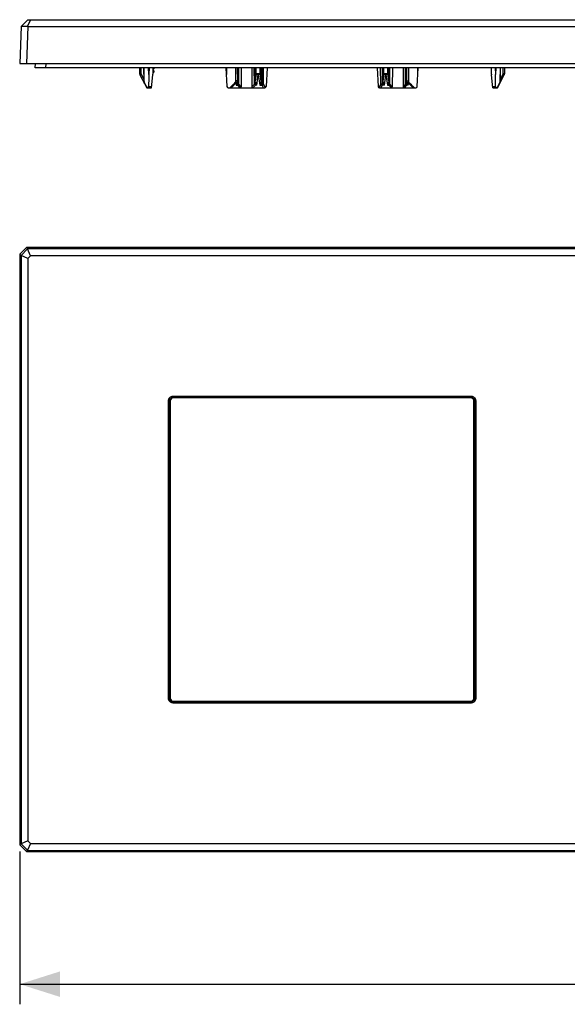
# Model space of a CAD drawing. Units: millimetres. Extents: x 64 to 234, y 68 to 156.
# Drawn here: x 64 to 105, y 68 to 141 of the extents above; entities that cross this region are included whole.
import ezdxf

# ---------------------------------------------------------------- set-up
doc = ezdxf.new("R2010")
doc.units = ezdxf.units.MM
doc.header["$LTSCALE"] = 16.335
doc.layers.get('0').update_dxf_attribs({"linetype": 'CONTINUOUS'})
doc.layers.add('RACCORDO', color=7, linetype='CONTINUOUS')
doc.layers.add('SMUSSO', color=7, linetype='CONTINUOUS')
doc.styles.get("Standard").update_dxf_attribs({"font": 'txt', "width": 0.8})
doc.dimstyles.new('DIMSTYLE_1', dxfattribs={"dimtxt": 3, "dimasz": 3, "dimexe": 1.5, "dimexo": 0.5, "dimgap": 0.75, "dimtad": 1, "dimlfac": 2, "dimtxsty": 'STANDARD', "dimblk": '_FILLED', "dimblk1": '_FILLED', "dimblk2": '_FILLED', "dimcen": 0.09, "dimazin": 2, "dimtfac": 1, "dimtofl": 0, "dimtmove": 0, "dimatfit": 3, "dimldrblk": '_FILLED', "dimfxl": 1, "dimtolj": 1, "dimarcsym": 0})

# ---------------------------------------------------------------- blocks, each defined once
blk = doc.blocks.new('_FILLED')
at = {"color": 0, "linetype": 'BYBLOCK'}
blk.add_solid([(0, 0), (-1, 0.317), (-1, -0.317)], dxfattribs=at)
blk = doc.blocks.new('*D1')
at = {"color": 7, "linetype": 'CONTINUOUS'}
for p, q in [((64.012, 79.533), (64.012, 68.163)), ((215.512, 79.533), (215.512, 68.163)), ((64.012, 69.663), (139.762, 69.663)), ((215.512, 69.663), (139.762, 69.663))]:
    blk.add_line(p, q, dxfattribs=at)
at = {"color": 7, "linetype": 'CONTINUOUS', "xscale": 3, "yscale": 3, "zscale": 3, "rotation": 180}
blk.add_blockref('_FILLED', (64.012, 69.663), dxfattribs=at)
at = {"color": 7, "linetype": 'CONTINUOUS', "xscale": 3, "yscale": 3, "zscale": 3}
blk.add_blockref('_FILLED', (215.512, 69.663), dxfattribs=at)

msp = doc.modelspace()

# ---------------------------------------------------------------- linework, layer by layer
at = {"color": 7, "linetype": 'CONTINUOUS'}
for p, q in [((65.1622, 137.9245), (65.1832, 138.2245)), ((214.3622, 137.9245), (65.1622, 137.9245)), ((72.9363, 137.9245), (72.9371, 137.4616)), ((73.2303, 137.9245), (73.248, 136.9395)), ((73.6122, 137.4236), (73.595, 137.9245)), ((73.6343, 137.9245), (73.6122, 137.4236)), ((73.9122, 137.9245), (73.9122, 137.4495)), ((73.9872, 137.9245), (73.9872, 137.8495)), ((79.361, 137.9245), (79.4346, 136.5193)), ((79.4003, 137.9245), (79.3872, 137.4236)), ((80.2346, 137.9245), (80.2344, 136.9118)), ((80.488, 137.9245), (80.4857, 136.4997)), ((81.2864, 137.9245), (81.2886, 136.4997)), ((81.54, 136.9118), (81.5398, 137.9245)), ((81.9843, 136.9119), (81.9846, 137.9245)), ((82.4134, 137.9245), (82.3398, 136.5193)), ((90.611, 137.9245), (90.6846, 136.5193)), ((91.04, 136.9119), (91.0398, 137.9245)), ((91.4846, 137.9245), (91.4844, 136.9118)), ((91.738, 137.9245), (91.7357, 136.4997)), ((92.5364, 137.9245), (92.5386, 136.4997)), ((92.79, 136.9118), (92.7898, 137.9245)), ((93.5898, 136.5193), (93.6634, 137.9245)), ((93.6371, 137.4236), (93.6241, 137.9245)), ((99.1122, 137.4495), (99.1122, 137.9245)), ((99.3901, 137.9245), (99.4122, 137.4236)), ((99.4294, 137.9245), (99.4122, 137.4236)), ((99.7765, 136.9446), (99.7941, 137.9245)), ((100.0881, 137.9245), (100.0873, 137.4616)), ((72.9544, 137.392), (73.468, 136.4245)), ((73.8122, 136.4245), (73.9097, 137.3997)), ((73.9872, 137.8495), (73.9122, 137.7745)), ((73.9122, 137.7745), (73.9872, 137.6995)), ((73.9872, 137.5995), (73.9122, 137.5245)), ((73.9872, 137.6995), (73.9872, 137.5995)), ((99.2122, 136.4245), (99.1147, 137.3997)), ((99.5564, 136.4245), (100.0699, 137.392)), ((73.468, 136.4245), (73.8122, 136.4245)), ((79.5345, 136.4245), (82.2399, 136.4245)), ((90.7845, 136.4245), (93.4899, 136.4245)), ((99.2122, 136.4245), (99.5564, 136.4245))]:
    msp.add_line(p, q, dxfattribs=at)
at = {"color": 250, "linetype": 'CONTINUOUS'}
for p, q in [((65.9602, 137.9245), (65.9812, 138.2245)), ((73.0484, 137.4617), (73.0481, 137.9245)), ((73.2403, 137.9245), (73.2579, 136.9446)), ((80.0893, 136.9446), (80.0864, 137.9245)), ((80.2295, 136.9462), (80.2266, 137.9245)), ((80.3044, 136.6995), (80.3063, 137.9245)), ((81.47, 136.6995), (81.4681, 137.9245)), ((81.6172, 137.4617), (81.6165, 137.9245)), ((81.9071, 137.4617), (81.9079, 137.9245)), ((82.0483, 136.6301), (82.0513, 137.9245)), ((82.1544, 136.6995), (82.1573, 137.9245)), ((90.87, 136.6995), (90.8671, 137.9245)), ((90.9731, 137.9245), (90.9761, 136.6301)), ((91.1172, 137.4617), (91.1165, 137.9245)), ((91.4071, 137.4617), (91.4079, 137.9245)), ((91.5544, 136.6995), (91.5563, 137.9245)), ((92.72, 136.6995), (92.7181, 137.9245)), ((92.7978, 137.9245), (92.7949, 136.9462)), ((92.938, 137.9245), (92.935, 136.9446)), ((99.7665, 136.9446), (99.7841, 137.9245)), ((99.976, 137.4617), (99.9762, 137.9245)), ((73.0484, 137.4617), (72.9371, 137.4616)), ((73.2453, 137.0907), (73.0484, 137.4617)), ((81.6172, 137.4617), (81.54, 136.9118)), ((81.6274, 137.4616), (81.6172, 137.4617)), ((81.9071, 137.4617), (81.6274, 137.4616)), ((81.6552, 136.6301), (81.7622, 137.392)), ((81.7622, 137.392), (81.8692, 136.6301)), ((81.9843, 136.9119), (81.9071, 137.4617)), ((91.1172, 137.4617), (91.04, 136.9119)), ((91.1274, 137.4616), (91.1172, 137.4617)), ((91.4071, 137.4617), (91.1274, 137.4616)), ((91.1552, 136.6301), (91.2622, 137.392)), ((91.2622, 137.392), (91.3692, 136.6301)), ((91.4844, 136.9118), (91.4071, 137.4617)), ((99.976, 137.4617), (99.7791, 137.0907)), ((100.0873, 137.4616), (99.976, 137.4617)), ((73.2773, 136.8261), (73.4919, 136.4245)), ((73.6041, 136.5193), (73.8217, 136.5193)), ((80.1115, 136.9445), (80.0893, 136.9446)), ((80.098, 136.7809), (80.1192, 136.6301)), ((80.1465, 136.9446), (80.1115, 136.9445)), ((80.1192, 136.6301), (80.2294, 136.6301)), ((80.1691, 136.9448), (80.1465, 136.9446)), ((80.1898, 136.945), (80.1691, 136.9448)), ((80.3044, 136.6995), (80.1807, 136.6995)), ((80.2074, 136.9454), (80.1898, 136.945)), ((80.2294, 136.6301), (80.2296, 136.8369)), ((80.4159, 136.4245), (80.2294, 136.6301)), ((80.2344, 136.9118), (80.2295, 136.9462)), ((80.4857, 136.4997), (80.3044, 136.6995)), ((81.47, 136.6995), (81.2886, 136.4997)), ((81.545, 136.6301), (81.3585, 136.4245)), ((81.5937, 136.6995), (81.47, 136.6995)), ((81.5448, 136.8369), (81.545, 136.6301)), ((81.6552, 136.6301), (81.545, 136.6301)), ((81.8692, 136.6301), (82.0483, 136.6301)), ((82.0744, 136.6995), (81.9307, 136.6995)), ((82.1557, 136.4245), (82.0483, 136.6301)), ((82.1544, 136.6995), (82.0744, 136.6995)), ((82.2908, 136.4385), (82.1544, 136.6995)), ((90.87, 136.6995), (90.7336, 136.4385)), ((90.9761, 136.6301), (90.8687, 136.4245)), ((91.1552, 136.6301), (90.9761, 136.6301)), ((91.3692, 136.6301), (91.4794, 136.6301)), ((91.5544, 136.6995), (91.4307, 136.6995)), ((91.4794, 136.6301), (91.4796, 136.8369)), ((91.6659, 136.4245), (91.4794, 136.6301)), ((91.7357, 136.4997), (91.5544, 136.6995)), ((92.72, 136.6995), (92.5386, 136.4997)), ((92.795, 136.6301), (92.6085, 136.4245)), ((92.8437, 136.6995), (92.72, 136.6995)), ((92.7949, 136.9462), (92.79, 136.9118)), ((92.7948, 136.8369), (92.795, 136.6301)), ((92.9052, 136.6301), (92.795, 136.6301)), ((92.8346, 136.945), (92.8553, 136.9448)), ((92.8553, 136.9448), (92.8779, 136.9446)), ((92.8779, 136.9446), (92.9129, 136.9445)), ((92.9052, 136.6301), (92.9264, 136.7809)), ((92.9129, 136.9445), (92.935, 136.9446)), ((99.2027, 136.5193), (99.4203, 136.5193)), ((99.5325, 136.4245), (99.7471, 136.8261)), ((99.7742, 136.9445), (99.7665, 136.9446)), ((75.084, 90.9534), (75.084, 113.1115)), ((75.084, 113.1115), (75.1837, 113.1115)), ((75.1837, 90.9534), (75.1837, 113.1115)), ((75.1837, 113.1115), (75.2122, 113.0831)), ((75.4331, 113.4607), (75.4331, 113.3609)), ((75.4331, 113.4607), (97.5913, 113.4607)), ((75.4331, 113.3609), (75.4616, 113.3324)), ((75.4331, 113.3609), (97.5913, 113.3609)), ((97.5913, 113.3609), (97.5628, 113.3324)), ((97.5913, 113.4607), (97.5913, 113.3609)), ((97.8407, 113.1115), (97.8122, 113.0831)), ((97.8407, 113.1115), (97.8407, 90.9534)), ((97.9404, 113.1115), (97.8407, 113.1115)), ((97.9404, 113.1115), (97.9404, 90.9534)), ((75.084, 90.9534), (75.1837, 90.9534)), ((75.1837, 90.9534), (75.2122, 90.9818)), ((97.8407, 90.9534), (97.8122, 90.9818)), ((97.9404, 90.9534), (97.8407, 90.9534)), ((75.4331, 90.704), (75.4616, 90.7324)), ((75.4331, 90.6042), (75.4331, 90.704)), ((97.5913, 90.704), (75.4331, 90.704)), ((97.5913, 90.6042), (75.4331, 90.6042)), ((97.5913, 90.704), (97.5628, 90.7324)), ((97.5913, 90.6042), (97.5913, 90.704))]:
    msp.add_line(p, q, dxfattribs=at)
for points in [[(72.9724, 137.4126), (72.9673, 137.4085), (72.963, 137.4046), (72.9594, 137.4011), (72.9568, 137.398), (72.9551, 137.3954), (72.9544, 137.3932), (72.9547, 137.3916)], [(73.0484, 137.4617), (73.0414, 137.4577), (73.0343, 137.4535), (73.0271, 137.4492), (73.0198, 137.4448), (73.0124, 137.4402), (73.0051, 137.4355), (72.9979, 137.4309), (72.991, 137.4262), (72.9844, 137.4216), (72.9781, 137.417), (72.9724, 137.4126)], [(81.6172, 137.4617), (81.619, 137.4583), (81.6211, 137.4548), (81.6236, 137.4513), (81.6264, 137.4478), (81.6297, 137.4443), (81.6334, 137.4407), (81.6375, 137.4371), (81.6422, 137.4334), (81.6475, 137.4296), (81.6533, 137.4258), (81.6598, 137.4221), (81.6669, 137.4183), (81.6747, 137.4146), (81.6831, 137.411), (81.6923, 137.4074), (81.7023, 137.4041), (81.713, 137.4009), (81.7244, 137.398), (81.7364, 137.3955), (81.749, 137.3933), (81.7621, 137.3916)], [(81.9071, 137.4617), (81.9051, 137.4577), (81.9024, 137.4535), (81.8991, 137.4492), (81.8951, 137.4448), (81.8904, 137.4402), (81.885, 137.4355), (81.8787, 137.4309), (81.8717, 137.4262), (81.8637, 137.4216), (81.8549, 137.417), (81.8453, 137.4126), (81.8349, 137.4085), (81.8238, 137.4046), (81.812, 137.4011), (81.7999, 137.398), (81.7875, 137.3954), (81.7749, 137.3932), (81.7623, 137.3916)], [(91.1172, 137.4617), (91.119, 137.4583), (91.1211, 137.4548), (91.1236, 137.4513), (91.1264, 137.4478), (91.1297, 137.4443), (91.1334, 137.4407), (91.1375, 137.4371), (91.1422, 137.4334), (91.1475, 137.4296), (91.1533, 137.4258), (91.1598, 137.4221), (91.1669, 137.4183), (91.1747, 137.4146), (91.1831, 137.411), (91.1923, 137.4074), (91.2023, 137.4041), (91.213, 137.4009), (91.2244, 137.398), (91.2364, 137.3955), (91.249, 137.3933), (91.2621, 137.3916)], [(91.4071, 137.4617), (91.4051, 137.4577), (91.4024, 137.4535), (91.3991, 137.4492), (91.3951, 137.4448), (91.3904, 137.4402), (91.385, 137.4355), (91.3787, 137.4309), (91.3717, 137.4262), (91.3637, 137.4216), (91.3549, 137.417), (91.3453, 137.4126), (91.3349, 137.4085), (91.3238, 137.4046), (91.312, 137.4011), (91.2999, 137.398), (91.2875, 137.3954), (91.2749, 137.3932), (91.2623, 137.3916)], [(99.976, 137.4617), (99.9819, 137.4583), (99.9878, 137.4548), (99.9937, 137.4513), (99.9996, 137.4478), (100.0054, 137.4443), (100.0112, 137.4407), (100.017, 137.4371), (100.0227, 137.4334), (100.0284, 137.4296), (100.0339, 137.4258), (100.0393, 137.4221), (100.0446, 137.4183), (100.0495, 137.4146), (100.0541, 137.411), (100.0583, 137.4074), (100.062, 137.4041), (100.0651, 137.4009), (100.0676, 137.398), (100.0692, 137.3955), (100.0699, 137.3933), (100.0697, 137.3916)], [(73.2479, 136.9446), (73.2484, 136.9445), (73.2502, 136.9445), (73.2579, 136.9446)], [(73.2579, 136.9446), (73.2582, 136.9354), (73.2585, 136.9265)], [(73.2585, 136.9265), (73.259, 136.9178), (73.2597, 136.9094), (73.2604, 136.9013)], [(73.2604, 136.9013), (73.2613, 136.8936), (73.2622, 136.8863), (73.2631, 136.8794), (73.2642, 136.8729), (73.2652, 136.8668), (73.2664, 136.861), (73.2676, 136.8554), (73.2689, 136.8498), (73.2703, 136.8445), (73.2719, 136.8394), (73.2736, 136.8347), (73.2754, 136.8302), (73.2773, 136.8261)], [(73.2788, 136.7809), (73.2768, 136.7853), (73.2752, 136.7899), (73.2741, 136.7947), (73.2734, 136.7997), (73.2733, 136.8048), (73.2736, 136.81), (73.2743, 136.8153), (73.2756, 136.8207), (73.2773, 136.8261)], [(79.6468, 136.4245), (79.7105, 136.4894), (79.7758, 136.5552), (79.8428, 136.6217), (79.9115, 136.689), (79.982, 136.7571), (80.0542, 136.8261)], [(79.7374, 136.4245), (79.7942, 136.4824), (79.8523, 136.5409), (79.9118, 136.6), (79.9725, 136.6597), (80.0346, 136.72), (80.098, 136.7809)], [(80.0542, 136.8261), (80.058, 136.8302), (80.0617, 136.8349), (80.0652, 136.8401), (80.0684, 136.8459), (80.0715, 136.8522), (80.0744, 136.859), (80.0772, 136.8665), (80.0797, 136.8745), (80.0821, 136.8831), (80.0841, 136.8922), (80.0859, 136.9019), (80.0874, 136.912), (80.0884, 136.9225), (80.0891, 136.9333), (80.0893, 136.9446)], [(80.098, 136.7809), (80.0928, 136.7853), (80.0876, 136.7899), (80.0825, 136.7947), (80.0774, 136.7997), (80.0724, 136.8048), (80.0676, 136.81), (80.0629, 136.8153), (80.0585, 136.8207), (80.0542, 136.8261)], [(80.098, 136.7809), (80.1104, 136.7862), (80.1225, 136.7923), (80.1342, 136.7992), (80.1453, 136.807), (80.1558, 136.8155), (80.1661, 136.8249), (80.176, 136.8353), (80.1854, 136.8464), (80.1942, 136.8584), (80.2025, 136.8713), (80.2099, 136.885), (80.2165, 136.8994), (80.2221, 136.9144), (80.2265, 136.93), (80.2295, 136.9462)], [(80.2295, 136.9462), (80.2258, 136.946), (80.2209, 136.9458), (80.2147, 136.9456), (80.2074, 136.9454)], [(80.2294, 136.6301), (80.2383, 136.6366), (80.2473, 136.6436), (80.2561, 136.6509), (80.2648, 136.6585), (80.2734, 136.6664), (80.2816, 136.6745), (80.2896, 136.6827), (80.2972, 136.6911), (80.3044, 136.6995)], [(81.545, 136.6301), (81.536, 136.6366), (81.5271, 136.6436), (81.5182, 136.6509), (81.5095, 136.6586), (81.5009, 136.6665), (81.4927, 136.6746), (81.4847, 136.6828), (81.4772, 136.6911), (81.47, 136.6995)], [(82.0483, 136.6301), (82.0619, 136.6359), (82.0752, 136.6424), (82.0883, 136.6495), (82.101, 136.657), (82.1131, 136.6649), (82.1246, 136.6732), (82.1354, 136.6818), (82.1454, 136.6906), (82.1544, 136.6995)], [(90.9761, 136.6301), (90.9626, 136.6359), (90.9492, 136.6424), (90.9361, 136.6494), (90.9234, 136.657), (90.9113, 136.665), (90.8997, 136.6733), (90.8889, 136.6819), (90.879, 136.6906), (90.87, 136.6995)], [(91.0937, 136.6995), (90.8797, 136.6995), (90.87, 136.6995)], [(91.4794, 136.6301), (91.4883, 136.6366), (91.4973, 136.6436), (91.5061, 136.6509), (91.5148, 136.6585), (91.5234, 136.6664), (91.5316, 136.6745), (91.5396, 136.6827), (91.5472, 136.6911), (91.5544, 136.6995)], [(92.795, 136.6301), (92.786, 136.6366), (92.7771, 136.6436), (92.7682, 136.6509), (92.7595, 136.6586), (92.7509, 136.6665), (92.7427, 136.6746), (92.7347, 136.6828), (92.7272, 136.6911), (92.72, 136.6995)], [(92.7949, 136.9462), (92.7972, 136.9329), (92.8005, 136.92), (92.8047, 136.9076), (92.8095, 136.8956), (92.8149, 136.8841), (92.8208, 136.8732), (92.8271, 136.8629), (92.8337, 136.8533), (92.8408, 136.8442), (92.848, 136.8357), (92.8555, 136.8277), (92.8636, 136.8199), (92.8724, 136.8124), (92.8817, 136.8051), (92.8917, 136.7983), (92.9026, 136.7919), (92.9142, 136.7861), (92.9264, 136.7809)], [(92.7949, 136.9462), (92.7985, 136.946), (92.8035, 136.9458), (92.8097, 136.9456), (92.817, 136.9454), (92.8346, 136.945)], [(92.9264, 136.7809), (92.9316, 136.7853), (92.9368, 136.7899), (92.9419, 136.7947), (92.947, 136.7997), (92.9519, 136.8048), (92.9568, 136.81), (92.9614, 136.8153), (92.9659, 136.8207), (92.9702, 136.8261)], [(92.9264, 136.7809), (92.985, 136.7247), (93.0442, 136.6673), (93.104, 136.6085), (93.1644, 136.5485), (93.2254, 136.4871), (93.287, 136.4245)], [(92.935, 136.9446), (92.9352, 136.9354), (92.9357, 136.9265), (92.9364, 136.9178), (92.9373, 136.9094), (92.9386, 136.9013), (92.94, 136.8936), (92.9415, 136.8863), (92.9433, 136.8794), (92.9451, 136.8729), (92.9471, 136.8668), (92.9492, 136.861), (92.9515, 136.8554), (92.954, 136.8498), (92.9567, 136.8445), (92.9597, 136.8394), (92.9629, 136.8347), (92.9664, 136.8302), (92.9702, 136.8261)], [(92.9702, 136.8261), (93.0362, 136.7632), (93.103, 136.6987), (93.1705, 136.6325), (93.2388, 136.5648), (93.3078, 136.4955), (93.3776, 136.4245)], [(99.7456, 136.7809), (99.7476, 136.7853), (99.7492, 136.7899), (99.7503, 136.7947), (99.7509, 136.7997), (99.7511, 136.8048), (99.7508, 136.81), (99.75, 136.8153), (99.7488, 136.8207), (99.7471, 136.8261)], [(99.7471, 136.8261), (99.7491, 136.8302), (99.7509, 136.8349), (99.7527, 136.8401), (99.7544, 136.8459), (99.7561, 136.8522), (99.7576, 136.859), (99.7591, 136.8665), (99.7605, 136.8745), (99.7618, 136.8831), (99.763, 136.8922), (99.764, 136.9019)], [(99.764, 136.9019), (99.7649, 136.912), (99.7656, 136.9225), (99.7661, 136.9333), (99.7665, 136.9446)], [(99.7765, 136.9446), (99.776, 136.9445), (99.7742, 136.9445)], [(75.084, 113.1115), (75.0845, 113.1314), (75.0862, 113.1511), (75.089, 113.1707), (75.0929, 113.1902), (75.098, 113.2096), (75.1042, 113.2287), (75.1114, 113.2473), (75.1197, 113.2655), (75.129, 113.2832), (75.1392, 113.3001), (75.1503, 113.3165), (75.1624, 113.3322), (75.1753, 113.3471), (75.1891, 113.3614), (75.2036, 113.3748), (75.2188, 113.3873), (75.2347, 113.399), (75.2515, 113.4098), (75.2692, 113.4199), (75.2876, 113.429), (75.3068, 113.4371), (75.3268, 113.4441), (75.3475, 113.45), (75.3686, 113.4547), (75.3898, 113.4579), (75.4113, 113.4599), (75.4331, 113.4607)], [(75.1837, 113.1115), (75.1841, 113.1256), (75.1853, 113.1398), (75.1873, 113.1539), (75.19, 113.1679), (75.1936, 113.1817), (75.198, 113.1953), (75.2032, 113.2087), (75.2091, 113.2217), (75.2157, 113.2343), (75.223, 113.2464), (75.2309, 113.2581), (75.2395, 113.2693), (75.2488, 113.28), (75.2586, 113.2902), (75.269, 113.2998), (75.2799, 113.3087), (75.2912, 113.317), (75.3032, 113.3248), (75.3158, 113.3319), (75.329, 113.3384), (75.3428, 113.3442), (75.3571, 113.3492), (75.3719, 113.3534), (75.3869, 113.3567), (75.4022, 113.359), (75.4176, 113.3605), (75.4331, 113.3609)], [(97.5913, 113.4607), (97.6111, 113.4601), (97.6308, 113.4584), (97.6504, 113.4556), (97.67, 113.4517), (97.6894, 113.4466), (97.7084, 113.4405), (97.727, 113.4332), (97.7453, 113.4249), (97.7629, 113.4157), (97.7799, 113.4055), (97.7963, 113.3943), (97.8119, 113.3823), (97.8269, 113.3693), (97.8411, 113.3556), (97.8545, 113.341), (97.8671, 113.3258), (97.8788, 113.3099), (97.8896, 113.2931), (97.8996, 113.2755), (97.9088, 113.257), (97.9168, 113.2378), (97.9238, 113.2178), (97.9298, 113.1971), (97.9344, 113.1761), (97.9377, 113.1549), (97.9397, 113.1333), (97.9404, 113.1115)], [(97.5913, 113.3609), (97.6054, 113.3605), (97.6195, 113.3594), (97.6336, 113.3574), (97.6476, 113.3546), (97.6615, 113.351), (97.6751, 113.3466), (97.6884, 113.3415), (97.7014, 113.3356), (97.714, 113.3289), (97.7262, 113.3217), (97.7379, 113.3137), (97.7491, 113.3051), (97.7598, 113.2959), (97.7699, 113.286), (97.7795, 113.2757), (97.7885, 113.2648), (97.7968, 113.2534), (97.8045, 113.2414), (97.8117, 113.2288), (97.8182, 113.2156), (97.824, 113.2019), (97.829, 113.1876), (97.8332, 113.1728), (97.8364, 113.1577), (97.8388, 113.1425), (97.8402, 113.127), (97.8407, 113.1115)], [(75.4331, 90.6042), (75.4133, 90.6048), (75.3935, 90.6065), (75.374, 90.6093), (75.3544, 90.6132), (75.335, 90.6183), (75.316, 90.6244), (75.2973, 90.6316), (75.2791, 90.6399), (75.2615, 90.6492), (75.2445, 90.6594), (75.2281, 90.6706), (75.2124, 90.6826), (75.1975, 90.6955), (75.1832, 90.7093), (75.1698, 90.7238), (75.1573, 90.739), (75.1456, 90.755), (75.1348, 90.7718), (75.1248, 90.7894), (75.1156, 90.8079), (75.1075, 90.8271), (75.1005, 90.8471), (75.0946, 90.8678), (75.09, 90.8888), (75.0867, 90.91), (75.0847, 90.9315), (75.084, 90.9534)], [(75.4331, 90.704), (75.419, 90.7044), (75.4049, 90.7055), (75.3908, 90.7075), (75.3768, 90.7103), (75.3629, 90.7139), (75.3493, 90.7183), (75.336, 90.7234), (75.323, 90.7293), (75.3103, 90.7359), (75.2982, 90.7432), (75.2865, 90.7512), (75.2753, 90.7598), (75.2646, 90.769), (75.2544, 90.7788), (75.2449, 90.7892), (75.2359, 90.8001), (75.2276, 90.8115), (75.2198, 90.8235), (75.2127, 90.8361), (75.2062, 90.8493), (75.2004, 90.863), (75.1954, 90.8773), (75.1912, 90.8921), (75.1879, 90.9072), (75.1856, 90.9224), (75.1842, 90.9378), (75.1837, 90.9534)], [(97.8407, 90.9534), (97.8403, 90.9392), (97.8391, 90.9251), (97.8371, 90.911), (97.8343, 90.897), (97.8308, 90.8832), (97.8264, 90.8695), (97.8212, 90.8562), (97.8153, 90.8432), (97.8087, 90.8306), (97.8014, 90.8184), (97.7934, 90.8068), (97.7848, 90.7955), (97.7756, 90.7848), (97.7658, 90.7747), (97.7554, 90.7651), (97.7445, 90.7562), (97.7331, 90.7478), (97.7212, 90.7401), (97.7085, 90.7329), (97.6954, 90.7265), (97.6816, 90.7207), (97.6673, 90.7157), (97.6525, 90.7115), (97.6375, 90.7082), (97.6222, 90.7058), (97.6068, 90.7044), (97.5913, 90.704)], [(97.9404, 90.9534), (97.9399, 90.9335), (97.9382, 90.9138), (97.9354, 90.8942), (97.9314, 90.8747), (97.9264, 90.8552), (97.9202, 90.8362), (97.913, 90.8176), (97.9047, 90.7994), (97.8954, 90.7817), (97.8852, 90.7647), (97.874, 90.7484), (97.862, 90.7327), (97.8491, 90.7177), (97.8353, 90.7035), (97.8208, 90.6901), (97.8056, 90.6776), (97.7896, 90.6659), (97.7729, 90.655), (97.7552, 90.645), (97.7368, 90.6359), (97.7176, 90.6278), (97.6976, 90.6208), (97.6769, 90.6149), (97.6558, 90.6102), (97.6346, 90.6069), (97.6131, 90.6049), (97.5913, 90.6042)]]:
    msp.add_lwpolyline(points, dxfattribs=at)
at = {"color": 7, "linetype": 'CONTINUOUS'}
for points in [[(73.248, 136.9395), (73.2485, 136.9265), (73.2492, 136.9139), (73.2501, 136.9015), (73.2513, 136.8895), (73.2526, 136.8777), (73.2542, 136.8663), (73.256, 136.8552), (73.258, 136.8444), (73.2602, 136.8341), (73.2626, 136.8241), (73.2654, 136.8144), (73.2684, 136.8052), (73.2717, 136.7962), (73.2755, 136.7876), (73.2788, 136.7809)], [(73.5517, 136.4245), (73.5551, 136.4247), (73.5585, 136.4253), (73.5618, 136.4263), (73.5651, 136.4277), (73.5682, 136.4294), (73.5713, 136.4315), (73.5743, 136.4339), (73.5772, 136.4366), (73.5801, 136.4397), (73.5828, 136.4431), (73.5854, 136.4469), (73.5878, 136.4509), (73.5902, 136.4553), (73.5924, 136.4599), (73.5944, 136.4649), (73.5963, 136.4701), (73.598, 136.4756), (73.5995, 136.4813), (73.6008, 136.4872), (73.602, 136.4934), (73.6028, 136.4997), (73.6035, 136.5061), (73.6039, 136.5127), (73.6041, 136.5193)], [(80.1807, 136.6995), (80.1713, 136.688), (80.1616, 136.6763), (80.1516, 136.6646), (80.1412, 136.6529), (80.1304, 136.6414), (80.1192, 136.6301)], [(80.2344, 136.9118), (80.2343, 136.8998), (80.2339, 136.8877), (80.2333, 136.8753), (80.2324, 136.8627), (80.2311, 136.8499), (80.2296, 136.8369)], [(81.5448, 136.8369), (81.5433, 136.8499), (81.542, 136.8627), (81.5411, 136.8753), (81.5405, 136.8876), (81.5401, 136.8998), (81.54, 136.9118)], [(81.6552, 136.6301), (81.644, 136.6414), (81.6332, 136.6529), (81.6228, 136.6646), (81.6127, 136.6763), (81.603, 136.688), (81.5937, 136.6995)], [(81.9307, 136.6995), (81.9213, 136.688), (81.9116, 136.6763), (81.9016, 136.6646), (81.8912, 136.6529), (81.8804, 136.6414), (81.8692, 136.6301)], [(91.1552, 136.6301), (91.144, 136.6414), (91.1332, 136.6529), (91.1228, 136.6646), (91.1127, 136.6763), (91.103, 136.688), (91.0937, 136.6995)], [(91.4307, 136.6995), (91.4213, 136.688), (91.4116, 136.6763), (91.4016, 136.6646), (91.3912, 136.6529), (91.3804, 136.6414), (91.3692, 136.6301)], [(91.4844, 136.9118), (91.4843, 136.8998), (91.4839, 136.8877), (91.4833, 136.8753), (91.4824, 136.8627), (91.4811, 136.8499), (91.4796, 136.8369)], [(92.7948, 136.8369), (92.7933, 136.8499), (92.792, 136.8627), (92.7911, 136.8753), (92.7905, 136.8876), (92.7901, 136.8998), (92.79, 136.9118)], [(92.9052, 136.6301), (92.894, 136.6414), (92.8832, 136.6529), (92.8728, 136.6646), (92.8627, 136.6763), (92.853, 136.688), (92.8437, 136.6995)], [(99.4203, 136.5193), (99.4205, 136.5126), (99.4209, 136.5061), (99.4216, 136.4996), (99.4225, 136.4932), (99.4236, 136.487), (99.4249, 136.481), (99.4265, 136.4752), (99.4282, 136.4697), (99.4301, 136.4645), (99.4322, 136.4595), (99.4344, 136.4549), (99.4367, 136.4506), (99.4392, 136.4465), (99.4418, 136.4429), (99.4445, 136.4395), (99.4473, 136.4365), (99.4502, 136.4338), (99.4532, 136.4314), (99.4562, 136.4293), (99.4594, 136.4277), (99.4626, 136.4263), (99.4659, 136.4253), (99.4692, 136.4247), (99.4727, 136.4245)], [(99.7456, 136.781), (99.7476, 136.785), (99.7516, 136.7936), (99.755, 136.8025), (99.7582, 136.8117), (99.761, 136.8213), (99.7635, 136.8312), (99.7658, 136.8416), (99.7679, 136.8523), (99.7697, 136.8634), (99.7714, 136.8748), (99.7728, 136.8865), (99.774, 136.8985), (99.775, 136.9109), (99.7758, 136.9235), (99.7763, 136.9364), (99.7765, 136.9446)]]:
    msp.add_lwpolyline(points, dxfattribs=at)
for centre, radius, start, end in [((73.0872, 137.4619), 0.15, 180.1, 207.948987), ((73.4122, 137.4495), 0.5, 354.289407, 360), ((99.6122, 137.4495), 0.5, 180, 185.710593), ((99.9372, 137.4619), 0.15, 332.051013, 359.9), ((79.5345, 136.5245), 0.1, 183, 270), ((82.2399, 136.5245), 0.1, 270, 357), ((90.7845, 136.5245), 0.1, 183, 270), ((93.4899, 136.5245), 0.1, 270, 357)]:
    msp.add_arc(centre, radius, start, end, dxfattribs=at)
for centre, major_axis, ratio, start_param, end_param in [((86.5122, 89.8502), (0, 265.3517), 0.0494155, 1.3905372, 1.3940001), ((86.5122, 89.8502), (0, 265.3517), 0.0494155, -1.3940001, -1.3905372), ((80.0791, 136.9861), (-0.0452, 0.3228), 0.4601921, -2.7237511, -2.1145161), ((80.1861, 136.748), (-0.2782, 0.3074), 0.3617788, -3.4580053, -2.7623787), ((81.5883, 136.748), (0.2782, 0.3074), 0.3617788, -3.5208066, -2.82518), ((81.6953, 136.9861), (0.0452, 0.3228), 0.4601921, -4.1686692, -3.5594342), ((81.8291, 136.9861), (-0.0452, 0.3228), 0.4601921, -2.7237511, -1.8666218), ((91.1953, 136.9861), (0.0452, 0.3228), 0.4601921, -4.4165635, -3.5594342), ((91.3291, 136.9861), (-0.0452, 0.3228), 0.4601921, -2.7237511, -2.1145161), ((91.4361, 136.748), (-0.2782, 0.3074), 0.3617788, -3.4580053, -2.7623787), ((92.8383, 136.748), (0.2782, 0.3074), 0.3617788, -3.5208066, -2.82518), ((92.9453, 136.9861), (0.0452, 0.3228), 0.4601921, -4.1686692, -3.5594342)]:
    msp.add_ellipse(centre, major_axis=major_axis, ratio=ratio, start_param=start_param, end_param=end_param, dxfattribs=at)
at = {"layer": 'RACCORDO', "color": 7, "linetype": 'CONTINUOUS'}
for p, q in [((75.2122, 113.0831), (75.2122, 90.9818)), ((97.5628, 113.3324), (75.4616, 113.3324)), ((97.8122, 90.9818), (97.8122, 113.0831)), ((75.4616, 90.7324), (97.5628, 90.7324))]:
    msp.add_line(p, q, dxfattribs=at)
for centre, major_axis in [((75.4628, 113.0818), (-0.1776, 0.1776)), ((97.5616, 113.0818), (0.1776, 0.1776)), ((75.4628, 90.9831), (-0.1776, -0.1776)), ((97.5616, 90.9831), (0.1776, -0.1776))]:
    msp.add_ellipse(centre, major_axis=major_axis, ratio=0.9951458, start_param=-0.7829652, end_param=0.7829652, dxfattribs=at)
at = {"layer": 'SMUSSO', "color": 7, "linetype": 'CONTINUOUS'}
for p, q in [((64.1091, 140.9999), (64.0122, 138.2245)), ((64.6266, 141.4995), (64.1091, 140.9999)), ((64.1168, 141.0073), (64.6022, 141.0073)), ((64.6094, 140.9999), (64.5125, 138.2245)), ((64.8238, 141.4995), (64.6022, 141.0073)), ((64.6094, 140.9999), (64.6022, 141.0073)), ((64.6094, 140.9999), (214.915, 140.9999)), ((64.6266, 141.4995), (214.8978, 141.4995)), ((64.0122, 138.2245), (215.5122, 138.2245)), ((64.0122, 124.0321), (64.5125, 124.5324)), ((64.0122, 124.0321), (64.0122, 80.0327)), ((64.1091, 123.9352), (64.0122, 124.0321)), ((64.1091, 123.9352), (64.1168, 123.9424)), ((64.6022, 124.4278), (64.1168, 123.9424)), ((64.6266, 123.7208), (64.1168, 123.9424)), ((64.6094, 124.4355), (64.5125, 124.5324)), ((215.0119, 124.5324), (64.5125, 124.5324)), ((64.6022, 124.4278), (64.6094, 124.4355)), ((64.8238, 123.9181), (64.6022, 124.4278)), ((214.915, 124.4355), (64.6094, 124.4355)), ((64.1091, 123.9352), (64.1091, 80.1297)), ((64.8238, 123.9181), (64.6266, 123.7208)), ((64.6266, 123.7208), (64.6266, 80.3441)), ((214.7006, 123.9181), (64.8238, 123.9181)), ((64.1091, 80.1297), (64.0122, 80.0327)), ((64.5125, 79.5324), (64.0122, 80.0327)), ((64.1168, 80.1224), (64.1091, 80.1297)), ((64.6266, 80.3441), (64.1168, 80.1224)), ((64.1168, 80.1224), (64.6022, 79.6371)), ((64.8238, 80.1468), (64.6022, 79.6371)), ((64.6266, 80.3441), (64.8238, 80.1468)), ((64.8238, 80.1468), (214.7006, 80.1468)), ((64.6094, 79.6294), (64.5125, 79.5324)), ((64.5125, 79.5324), (215.0119, 79.5324)), ((64.6094, 79.6294), (64.6022, 79.6371)), ((64.6094, 79.6294), (214.915, 79.6294))]:
    msp.add_line(p, q, dxfattribs=at)

# ---------------------------------------------------------------- dimensions: what is measured, and where the dimension line sits
at = {"color": 7, "linetype": 'CONTINUOUS'}
dim = msp.add_linear_dim(base=(64.0122, 69.6632), p1=(215.5122, 80.0327), p2=(64.0122, 80.0327), angle=180, dimstyle='DIMSTYLE_1', dxfattribs=at)
dim.commit()
dim.dimension.update_dxf_attribs({"geometry": '*D1', "text_midpoint": (136.4408, 69.6632), "dimtype": 160})

doc.saveas('drawing.dxf')
